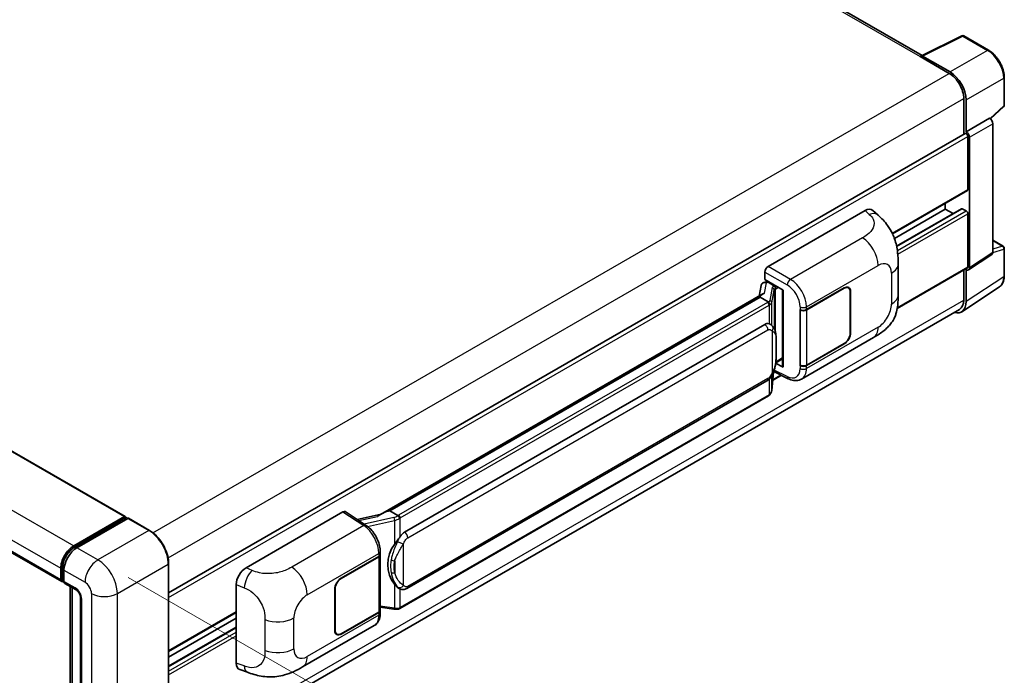
# Model space of a CAD drawing. Units: millimetres. Extents: x 58 to 10881, y 32 to 1297.
# Drawn here: x 903 to 1094, y 282 to 409 of the extents above; entities that cross this region are included whole.
import ezdxf

# ---------------------------------------------------------------- set-up
doc = ezdxf.new("R2010")
doc.units = ezdxf.units.MM
doc.header["$LTSCALE"] = 4
doc.layers.get('Defpoints').update_dxf_attribs({"lineweight": 25})
for name, color, linetype, lineweight in [('Dimension (ISO)', 7, 'Continuous', 18), ('Dimension (ISO) @ 1', 7, 'Continuous', 18), ('Visible (ISO)', 7, 'Continuous', 35), ('Visible Narrow (ISO)', 7, 'Continuous', 25)]:
    doc.layers.add(name, color=color, linetype=linetype, lineweight=lineweight)
doc.styles.add('Note Text (TK)', font='txt')
doc.dimstyles.new('Default - Method 1b (TK)', dxfattribs={"dimscale": 4, "dimtxt": 2.5, "dimasz": 2.5, "dimexe": 1, "dimexo": 1.5, "dimgap": 1, "dimtad": 1, "dimtoh": 1, "dimrnd": 1e-08, "dimdsep": 46, "dimtxsty": 'Note Text (TK)', "dimcen": 0.09, "dimdle": 5, "dimclrd": 100, "dimclre": 100, "dimclrt": 7, "dimadec": 1, "dimazin": 1, "dimtfac": 1, "dimtmove": 0, "dimatfit": 3, "dimfxl": 1, "dimtolj": 1, "dimlwd": -1, "dimlwe": -1, "dimarcsym": 0})

# ---------------------------------------------------------------- blocks, each defined once
blk = doc.blocks.new('*D291')
at = {"layer": 'Defpoints', "color": 0}
for p in [(688.41, 391.5), (922.01, 258.68), (922.01, 219.49)]:
    blk.add_point(p, dxfattribs=at)
at = {"layer": 'Dimension (ISO)', "color": 100}
for p, q in [((688.41, 384.59), (688.41, 347.7)), ((695.36, 348.35), (915.06, 223.44)), ((922.01, 251.78), (922.01, 214.89))]:
    blk.add_line(p, q, dxfattribs=at)
for points in [[(696.02, 349.51), (694.7, 347.19), (688.41, 352.31)], [(915.71, 224.6), (914.4, 222.28), (922.01, 219.49)]]:
    blk.add_solid(points, dxfattribs=at)
at = {"layer": 'Dimension (ISO)', "color": 7, "insert": (801.02, 298.63), "char_height": 8, "attachment_point": 4, "rotation": 330.3791, "style": 'Note Text (TK)'}
blk.add_mtext('\\A1;{\\Q-29.621;\\W0.820;\\H0.816x; \\fＭＳ Ｐゴシック|b0|i0;\\H10.0000;370}', dxfattribs=at)
blk = doc.blocks.new('*D289')
at = {"layer": 'Defpoints', "color": 0}
for p in [(918.24, 304.4), (916.46, 256.33), (970.2, 225.3)]:
    blk.add_point(p, dxfattribs=at)
at = {"layer": 'Dimension (ISO)', "color": 100}
for p, q in [((924.12, 301.01), (975.9, 271.11)), ((971.68, 265.38), (970.5, 233.29)), ((922.34, 252.93), (974.12, 223.04))]:
    blk.add_line(p, q, dxfattribs=at)
for points in [[(970.35, 265.43), (973.02, 265.33), (971.98, 273.38)], [(969.16, 233.34), (971.83, 233.25), (970.2, 225.3)]]:
    blk.add_solid(points, dxfattribs=at)
at = {"layer": 'Dimension (ISO)', "color": 7, "insert": (961.74, 240.11), "char_height": 8, "attachment_point": 4, "rotation": 87.8823, "style": 'Note Text (TK)'}
blk.add_mtext('\\A1;{\\Q27.882;\\W0.834;\\H0.816x; \\fＭＳ Ｐゴシック|b0|i0;\\H10.0000;66}', dxfattribs=at)

msp = doc.modelspace()

# ---------------------------------------------------------------- linework, layer by layer
at = {"layer": 'Visible (ISO)'}
for p, q in [((1078.4743, 402.4959), (865.3226, 525.5591)), ((707.9373, 437.3065), (923.5263, 312.8361)), ((695.6058, 424.6571), (911.1948, 300.1867)), ((1078.3021, 402.4099), (1086.124, 406.3164)), ((1091.3619, 403.5225), (1086.5448, 406.3037)), ((1078.0451, 402.2928), (1083.7019, 399.0268)), ((1078.2022, 402.2023), (1078.2022, 402.2021)), ((1083.861, 399.2979), (1078.5163, 402.3836)), ((1094.4108, 392.8604), (1094.4108, 398.2416)), ((1086.5304, 394.1279), (1086.5304, 387.2019)), ((1087.0018, 387.6866), (1087.0018, 393.8579)), ((1091.7275, 390.1824), (1094.2683, 392.5343)), ((1087.0018, 387.6866), (1091.5512, 390.3132)), ((1091.5516, 390.313), (1091.5512, 390.3132)), ((1092.1797, 364.2022), (1092.1797, 389.225)), ((931.9748, 297.9691), (1086.7795, 387.3457)), ((1087.0021, 387.6864), (1087.0018, 387.6866)), ((1087.316, 376.4371), (1087.316, 386.7794)), ((1087.6303, 361.1954), (1087.6303, 386.5984)), ((1072.678, 367.8355), (1087.224, 376.2336)), ((1082.9163, 372.6268), (1082.9163, 373.7466)), ((1048.5033, 361.4678), (1067.3374, 372.3416)), ((1068.8534, 372.3688), (1069.8861, 371.4332)), ((1073.0572, 366.9346), (1082.9163, 372.6268)), ((1073.4845, 365.4208), (1086.1142, 372.7126)), ((1084.4409, 371.7465), (1082.9163, 372.6268)), ((1087.0018, 372.2639), (1086.2475, 372.6994)), ((1087.316, 361.3773), (1087.316, 371.7196)), ((1092.1797, 366.5804), (1094.1886, 365.4205)), ((1087.4616, 360.798), (1092.011, 363.8048)), ((1094.4108, 359.6545), (1094.4108, 365.0356)), ((1073.7798, 355.9769), (1073.7798, 361.9824)), ((1047.8752, 358.9278), (1047.8752, 360.3798)), ((1073.5942, 353.3047), (1087.224, 361.1738)), ((1086.5304, 360.7733), (1086.5304, 354.936)), ((1087.0018, 354.6616), (1087.0018, 360.8329)), ((1087.0018, 360.8329), (1087.0021, 360.8327)), ((1047.6698, 358.3476), (1048.1444, 358.4572)), ((1047.8752, 358.9278), (1051.4529, 356.8622)), ((1048.0883, 358.4442), (1048.4005, 358.6245)), ((1048.51, 358.3871), (1049.7671, 357.6613)), ((1047.4479, 356.1168), (973.1741, 313.2348)), ((1047.138, 357.7886), (1046.77, 355.7254)), ((1051.3227, 356.9374), (1051.3227, 342.0722)), ((1051.4529, 356.8622), (1051.4529, 341.8997)), ((1055.9628, 353.0734), (1063.2744, 357.2948)), ((1055.9991, 353.0218), (1063.2744, 357.2222)), ((1064.1188, 357.3059), (1063.8413, 357.4661)), ((1064.4686, 356.5327), (1064.4686, 348.5492)), ((1064.5315, 356.569), (1064.5315, 348.5855)), ((1086.1582, 352.675), (1093.4522, 357.4957)), ((1046.9387, 355.484), (974.9583, 313.9261)), ((1046.9387, 355.484), (1046.9297, 355.5251)), ((1048.4991, 354.5831), (1046.9387, 355.484)), ((1085.7019, 353.1049), (931.9729, 264.3494)), ((1054.7053, 353.0732), (1054.728, 353.061)), ((1054.7053, 342.1866), (1054.7053, 353.0732)), ((1054.742, 353.0218), (1054.7717, 353.0389)), ((1054.742, 342.2803), (1054.742, 353.0218)), ((1048.8856, 350.2467), (1048.8689, 350.2563)), ((977.8339, 309.7983), (1047.8343, 350.213)), ((1055.0166, 339.5786), (1068.9601, 347.6288)), ((1063.2744, 346.4082), (1055.9628, 342.1868)), ((1063.2744, 346.4807), (1055.9991, 342.2803)), ((1051.4529, 341.8997), (1049.963, 342.6438)), ((1049.9765, 342.7502), (1049.9949, 342.7672)), ((1049.9861, 342.7591), (1051.3227, 343.5307)), ((1049.1967, 337.3433), (1049.5234, 340.9059)), ((1049.5877, 341.0638), (1052.4259, 339.6463)), ((1054.808, 342.2458), (1054.7053, 342.1866)), ((1054.728, 342.1743), (1054.7053, 342.1866)), ((978.2783, 298.8313), (1048.2788, 339.2461)), ((1049.3783, 339.3236), (1051.0915, 340.3127)), ((1048.5891, 336.3277), (976.8951, 294.9352)), ((974.8603, 313.9158), (974.9583, 313.9261)), ((974.9583, 313.9261), (976.5187, 313.0252)), ((913.5249, 307.1256), (923.393, 312.8229)), ((913.5709, 306.8282), (923.6275, 312.6344)), ((924.0529, 312.4782), (914.1534, 306.7627)), ((923.5815, 312.7141), (923.5815, 312.6078)), ((923.7387, 312.6233), (924.0215, 312.46)), ((928.2495, 310.1304), (924.164, 312.4892)), ((947.0171, 302.8747), (965.8512, 313.7485)), ((966.3106, 313.7832), (970.368, 311.1016)), ((973.2802, 313.2961), (968.6342, 312.2475)), ((965.5365, 300.8658), (972.8482, 305.0872)), ((965.5365, 300.7932), (972.8119, 304.9936)), ((973.0722, 305.3049), (973.0722, 294.6151)), ((973.1085, 305.4501), (973.1085, 306.0089)), ((911.0107, 300.5936), (911.0107, 302.771)), ((911.2913, 300.7025), (911.2913, 302.8798)), ((911.6393, 302.4081), (911.6393, 300.2307)), ((931.9748, 264.4863), (931.9748, 303.6782)), ((911.4853, 300.3269), (911.6393, 300.238)), ((911.8234, 299.8238), (914.0233, 298.5537)), ((912.8627, 264.3243), (912.8627, 299.2238)), ((913.2106, 299.0229), (913.2106, 264.1235)), ((945.109, 284.3412), (945.109, 299.6089)), ((964.2794, 290.7049), (964.2794, 298.6885)), ((964.3423, 290.7412), (964.3423, 298.7248)), ((976.7826, 298.8417), (976.7659, 298.8514)), ((914.8359, 297.1462), (914.8359, 262.309)), ((973.0722, 295.2268), (975.7593, 294.8373)), ((931.9748, 286.6005), (945.109, 294.1835)), ((931.9748, 285.4807), (945.109, 293.0637)), ((972.8119, 294.2522), (965.5365, 290.0518)), ((972.8482, 294.2005), (965.5365, 289.9792)), ((973.1085, 294.0046), (973.1085, 294.5634)), ((931.9748, 283.7201), (945.109, 291.3032)), ((958.0099, 283.5717), (971.9534, 291.622)), ((964.6921, 289.9681), (964.4145, 290.1284)), ((945.8037, 283.0706), (947.2794, 282.5457))]:
    msp.add_line(p, q, dxfattribs=at)
for centre, start, end in [((1086.3225, 405.9188), 60, 116.538708), ((1093.9664, 392.8604), 312.789481, 0), ((1093.9664, 365.0356), 0, 60)]:
    msp.add_arc(centre, 0.4444, start, end, dxfattribs=at)
for centre, major_axis, ratio, start_param, end_param in [((1078.0451, 401.2042), (0.6667, 1.1547), 0.57735027, 0.53865731, 0.78539816), ((1078.5167, 402.0203), (-0.2225, 0.3854), 0.5766475, 5.49839613, 7.06797448), ((1083.7019, 395.7608), (2, -3.4641), 0.57735027, 0.78539816, 2.35619449), ((1083.8571, 395.669), (2.2222, -3.849), 0.5780539, 0.78600715, 2.3555855), ((1091.5508, 389.5872), (-0.4444, 0.7698), 0.5780539, 3.9275998, 5.49717816), ((1087.0018, 386.9608), (-0.2222, 0.3849), 0.57735027, 3.92699082, 6.28318531), ((1087.0014, 386.9606), (0.4444, -0.7698), 0.5780539, 0.78600715, 2.3555855), ((1087.0018, 376.6185), (0.2222, -0.3849), 0.57735027, 0, 0.78539816), ((1067.3246, 370.1556), (1.3865, 2.3188), 0.57333637, 6.16912861, 7.08294563), ((1086.2475, 372.4816), (-0.1333, 0.2309), 0.57735027, 5.49778715, 6.28318531), ((1087.0018, 371.901), (-0.2222, 0.3849), 0.57735027, 3.92699082, 5.49778715), ((1091.5508, 364.5662), (0.445, -0.7707), 0.5766475, 0.03486412, 0.78478917), ((1048.5041, 360.742), (-0.4444, -0.7698), 0.5780539, 3.9275998, 5.49717816), ((1087.0014, 361.5594), (0.445, -0.7707), 0.5766475, 5.49839613, 7.06797448), ((1087.0018, 361.5587), (0.2222, -0.3849), 0.57735027, 0, 0.78539817), ((1047.9911, 357.5095), (-0.6733, 0.6402), 0.8492429, 5.1814121, 6.75220843), ((1048.4178, 357.608), (-0.3279, 0.8322), 0.65380937, 5.5951678, 6.18580465), ((1051.2998, 356.2879), (-4.3717, -0.7541), 0.21633748, 5.59704541, 6.29236196), ((1048.0856, 358.0394), (-0.8769, -0.6329), 0.60953579, 5.67908615, 5.72119938), ((1049.721, 357.2718), (0.1639, -0.4161), 0.65380937, 0.88277882, 2.45357514), ((1063.2744, 355.8432), (0.8889, 1.5396), 0.57735027, 5.49778714, 7.06858347), ((1063.2744, 355.8432), (0.8444, 1.4626), 0.57735027, 5.49778714, 7.06858347), ((1083.8571, 356.4816), (2.2249, -3.8537), 0.5766475, 5.75645047, 7.06797448), ((1083.7019, 356.569), (2, -3.4641), 0.57735027, 0, 0.78539817), ((1055.3342, 353.4363), (0.8889, 0), 0.57735027, 3.9618974, 5.49778714), ((1055.3705, 353.3847), (-0.8889, 0), 0.57735027, 0.78539816, 2.35619449), ((1047.8343, 344.7516), (0.6801, 5.6218), 0.40142867, 6.20843387, 6.57591032), ((1063.2744, 347.8597), (0.8889, 1.5396), 0.57735027, 3.92699082, 5.49778714), ((1063.2744, 347.8597), (-0.8444, -1.4626), 0.57735027, 0.78539816, 2.35619449), ((1049.721, 343.1192), (0.2648, -0.3596), 0.48800029, 0.05438476, 0.7310134), ((1051.7671, 342.0812), (0.4444, 0.013), 0.55686057, 3.12531633, 3.9107145), ((1055.3342, 342.5497), (-0.8889, 0), 0.57735027, 0.82030475, 2.35619449), ((1055.3705, 342.6432), (0.8889, 0), 0.57735027, 3.92699082, 5.49778714), ((971.1, 309.9846), (4.2774, 3.8003), 0.24152145, 0.32505614, 1.02037269), ((923.393, 312.6052), (0.1333, 0.2309), 0.57735027, 5.49778714, 7.06858347), ((923.7387, 312.4419), (-0.1111, 0.1925), 0.57735027, 5.49778714, 6.28318531), ((924.0529, 312.2967), (0.1111, 0.1925), 0.57735027, 0, 0.78539816), ((965.8504, 313.0219), (0.445, 0.7707), 0.5766475, 6.24832118, 7.06797448), ((977.8339, 304.3368), (0.6801, 5.6218), 0.40142867, 0.29272501, 0.66020146), ((913.5249, 304.2225), (1.7778, 3.0792), 0.57735027, 0.78539816, 2.35619449), ((914.1534, 303.8596), (-1.7778, -3.0792), 0.57735027, 3.92699082, 5.49778714), ((978.9786, 303.6759), (0.4069, 5.4545), 0.80430597, 0.8807959, 2.44577737), ((972.1833, 305.3565), (0.8889, 0), 0.57735027, 5.49778714, 6.15636264), ((972.2196, 305.4501), (0.8889, 0), 0.57735027, 5.49778714, 6.28318531), ((947.0299, 300.7034), (-1.3783, -2.3028), 0.58101844, 3.94848943, 5.51262657), ((911.6393, 300.9565), (-0.4444, -0.7698), 0.57735027, 5.49778714, 7.06858347), ((965.5365, 299.4142), (-0.8889, -1.5396), 0.57735027, 3.92699082, 5.49778714), ((965.5365, 299.4142), (0.8444, 1.4626), 0.57735027, 0.78539816, 2.35619449), ((912.2678, 300.5936), (-0.4444, -0.7698), 0.57735027, 5.49778714, 6.28318531), ((972.1833, 294.6151), (0.8889, 0), 0.57735027, 5.49778714, 6.28318531), ((972.2196, 294.5634), (0.8889, 0), 0.57735027, 5.49778714, 6.56987888), ((965.5365, 291.4307), (-0.8889, -1.5396), 0.57735027, 5.49778714, 7.06858347), ((965.5365, 291.4307), (-0.8444, -1.4626), 0.57735027, 5.49778714, 7.06858347), ((947.0299, 285.4648), (-1.3865, -2.3188), 0.57333637, 5.51880849, 6.397242)]:
    msp.add_ellipse(centre, major_axis=major_axis, ratio=ratio, start_param=start_param, end_param=end_param, dxfattribs=at)
for points, knots in [([(1094.4108, 398.2416), (1094.4108, 398.4327), (1094.3978, 398.6289), (1094.3471, 399.028), (1094.3094, 399.2308), (1094.2107, 399.639), (1094.1496, 399.8444), (1094.0057, 400.2536), (1093.9229, 400.4574), (1093.7375, 400.8591), (1093.6349, 401.057), (1093.4122, 401.4428), (1093.2921, 401.6306), (1093.0369, 401.9921), (1092.9018, 402.1657), (1092.6193, 402.4949), (1092.472, 402.6505), (1092.1679, 402.9401), (1092.0111, 403.0741), (1091.6909, 403.3176), (1091.5274, 403.4269), (1091.3619, 403.5225)], [-0.78478918, -0.78478918, -0.78478918, -0.78478918, -0.62783134, -0.62783134, -0.47087351, -0.47087351, -0.31391567, -0.31391567, -0.15695784, -0.15695784, 0, 0, 0.15695784, 0.15695784, 0.31391567, 0.31391567, 0.47087351, 0.47087351, 0.62783134, 0.62783134, 0.78478918, 0.78478918, 0.78478918, 0.78478918]), ([(1069.8861, 371.4332), (1070.1744, 371.172), (1070.5317, 370.8526), (1071.1617, 370.176), (1071.4514, 369.8197), (1072.0871, 368.9328), (1072.4318, 368.3655), (1072.8627, 367.4404), (1072.9894, 367.1307), (1073.2413, 366.4112), (1073.3575, 365.9943), (1073.5534, 365.1184), (1073.6272, 364.655), (1073.7663, 363.439), (1073.7798, 362.6515), (1073.7798, 361.9824)], [0, 0, 0, 0, 0.18362486, 0.18362486, 0.36333296, 0.36333296, 0.60386192, 0.60386192, 0.71569796, 0.71569796, 0.86115341, 0.86115341, 1.02941414, 1.02941414, 1.30785701, 1.30785701, 1.30785701, 1.30785701]), ([(1093.4522, 357.4957), (1093.5807, 357.5806), (1093.6982, 357.6824), (1093.9063, 357.9133), (1093.997, 358.0422), (1094.1506, 358.3207), (1094.2137, 358.4702), (1094.3136, 358.7851), (1094.3504, 358.9506), (1094.399, 359.2939), (1094.4108, 359.4719), (1094.4108, 359.6545)], [0.034864128, 0.034864128, 0.034864128, 0.034864128, 0.184849138, 0.184849138, 0.334834147, 0.334834147, 0.484819157, 0.484819157, 0.634804166, 0.634804166, 0.784789176, 0.784789176, 0.784789176, 0.784789176]), ([(1073.7798, 355.9769), (1073.7798, 355.3303), (1073.7685, 354.6102), (1073.6338, 353.4973), (1073.562, 353.0755), (1073.3956, 352.4111), (1073.325, 352.1721), (1073.1501, 351.6881), (1073.0432, 351.44), (1072.7601, 350.9001), (1072.5694, 350.6086), (1072.1801, 350.1092), (1071.9807, 349.8897), (1071.4622, 349.3737), (1071.1377, 349.0978), (1070.2186, 348.3825), (1069.5649, 347.978), (1068.9601, 347.6288)], [0, 0, 0, 0, 0.26907114, 0.26907114, 0.43224894, 0.43224894, 0.52213259, 0.52213259, 0.61371232, 0.61371232, 0.72841245, 0.72841245, 0.83295305, 0.83295305, 0.995563, 0.995563, 1.28301074, 1.28301074, 1.28301074, 1.28301074]), ([(1048.8038, 354.0283), (1048.8039, 354.0292), (1048.804, 354.03), (1048.8089, 354.0799), (1048.8056, 354.1323), (1048.7826, 354.2404), (1048.7625, 354.2952), (1048.7077, 354.3976), (1048.6736, 354.4444), (1048.5961, 354.5235), (1048.5534, 354.5554), (1048.509, 354.5777)], [-0.0778087689, -0.0778087689, -0.0778087689, -0.0778087689, -0.0774791395, -0.0774791395, -0.0585788033, -0.0585788033, -0.0389062325, -0.0389062325, -0.0193765361, -0.0193765361, 0, 0, 0, 0]), ([(1049.3278, 349.8919), (1049.3044, 349.9168), (1049.2799, 349.9416), (1049.2288, 349.9909), (1049.2022, 350.0154), (1049.1464, 350.0639), (1049.1173, 350.0879), (1049.0562, 350.135), (1049.0243, 350.1582), (1048.9574, 350.2034), (1048.9224, 350.2254), (1048.8856, 350.2467)], [-0.1703054541, -0.1703054541, -0.1703054541, -0.1703054541, -0.1584465752, -0.1584465752, -0.1465876964, -0.1465876964, -0.1347288175, -0.1347288175, -0.1228699387, -0.1228699387, -0.1110110598, -0.1110110598, -0.1110110598, -0.1110110598]), ([(1050.0863, 347.0602), (1050.0835, 347.2482), (1050.0788, 347.4333), (1050.0605, 347.8012), (1050.047, 347.9838), (1050.0029, 348.351), (1049.9726, 348.5353), (1049.8801, 348.9123), (1049.8182, 349.1052), (1049.6325, 349.4985), (1049.5075, 349.7013), (1049.3278, 349.8919)], [-0.42564821, -0.42564821, -0.42564821, -0.42564821, -0.340518568, -0.340518568, -0.255388926, -0.255388926, -0.170259284, -0.170259284, -0.085129642, -0.085129642, 0, 0, 0, 0]), ([(1050.0863, 344.7317), (1050.0883, 344.9019), (1050.0899, 345.0696), (1050.0923, 345.3995), (1050.0931, 345.5616), (1050.0939, 345.8794), (1050.0939, 346.0351), (1050.0931, 346.3401), (1050.0923, 346.4892), (1050.0899, 346.7803), (1050.0883, 346.9222), (1050.0863, 347.0602)], [-0.318622721, -0.318622721, -0.318622721, -0.318622721, -0.254898176, -0.254898176, -0.191173632, -0.191173632, -0.127449088, -0.127449088, -0.063724544, -0.063724544, 0, 0, 0, 0]), ([(1049.4913, 340.8331), (1049.6221, 341.123), (1049.7121, 341.4066), (1049.8536, 341.9617), (1049.9038, 342.232), (1049.9813, 342.7609), (1050.0085, 343.0203), (1050.0486, 343.5289), (1050.0615, 343.778), (1050.079, 344.2644), (1050.0836, 344.5016), (1050.0863, 344.7317)], [-0.425024641, -0.425024641, -0.425024641, -0.425024641, -0.340019712, -0.340019712, -0.255014784, -0.255014784, -0.170009856, -0.170009856, -0.085004928, -0.085004928, 0, 0, 0, 0]), ([(1048.2788, 339.2461), (1048.432, 339.3346), (1048.5597, 339.4419), (1048.7737, 339.6545), (1048.8625, 339.7626), (1049.0228, 339.9787), (1049.0931, 340.0858), (1049.2215, 340.2978), (1049.28, 340.4034), (1049.389, 340.6139), (1049.4394, 340.7186), (1049.4881, 340.826), (1049.4897, 340.8296), (1049.4913, 340.8331)], [-0.170496085, -0.170496085, -0.170496085, -0.170496085, -0.1375677, -0.1375677, -0.103468483, -0.103468483, -0.069369266, -0.069369266, -0.035270049, -0.035270049, -0.001170832, -0.001170832, 0, 0, 0, 0]), ([(1055.0166, 339.5786), (1054.8601, 339.4882), (1054.6923, 339.4179), (1054.3464, 339.3196), (1054.1684, 339.2915), (1053.8117, 339.2737), (1053.633, 339.2838), (1053.2795, 339.3368), (1053.1046, 339.3796), (1052.7607, 339.4929), (1052.5916, 339.5635), (1052.4259, 339.6463)], [0.785398163, 0.785398163, 0.785398163, 0.785398163, 0.935496479, 0.935496479, 1.085594795, 1.085594795, 1.23569311, 1.23569311, 1.385791426, 1.385791426, 1.535889742, 1.535889742, 1.535889742, 1.535889742]), ([(1048.7633, 336.4463), (1048.8107, 336.4964), (1048.8552, 336.5488), (1048.9374, 336.6578), (1048.9751, 336.7144), (1049.0429, 336.8314), (1049.073, 336.8919), (1049.1245, 337.0161), (1049.146, 337.0799), (1049.179, 337.2101), (1049.1906, 337.2764), (1049.1967, 337.3433)], [-1.489339836, -1.489339836, -1.489339836, -1.489339836, -1.362514136, -1.362514136, -1.235688435, -1.235688435, -1.108862734, -1.108862734, -0.982037034, -0.982037034, -0.855211333, -0.855211333, -0.855211333, -0.855211333]), ([(1048.5891, 336.3277), (1048.6, 336.334), (1048.6109, 336.3405), (1048.6324, 336.3536), (1048.6431, 336.3602), (1048.6643, 336.3738), (1048.6748, 336.3807), (1048.6956, 336.3947), (1048.7059, 336.4018), (1048.7263, 336.4163), (1048.7364, 336.4237), (1048.7464, 336.4312)], [1.570796327, 1.570796327, 1.570796327, 1.570796327, 1.596526194, 1.596526194, 1.622256061, 1.622256061, 1.647985928, 1.647985928, 1.673715795, 1.673715795, 1.699445662, 1.699445662, 1.699445662, 1.699445662]), ([(1048.8038, 336.6097), (1048.8039, 336.609), (1048.804, 336.6083), (1048.8089, 336.5661), (1048.8056, 336.5288), (1048.7843, 336.4699), (1048.7681, 336.4475), (1048.7464, 336.4312)], [-0.0003297628, -0.0003297628, -0.0003297628, -0.0003297628, 0, 0, 0.0189079865, 0.0189079865, 0.0357441925, 0.0357441925, 0.0357441925, 0.0357441925]), ([(976.8511, 312.4864), (976.8509, 312.4871), (976.8508, 312.4878), (976.8442, 312.531), (976.8311, 312.5778), (976.7925, 312.6769), (976.7669, 312.7285), (976.7067, 312.8279), (976.6728, 312.8746), (976.6011, 312.9572), (976.564, 312.9923), (976.5277, 313.0193)], [-0.0003297628, -0.0003297628, -0.0003297628, -0.0003297628, 0, 0, 0.0189079865, 0.0189079865, 0.0385885202, 0.0385885202, 0.0581261217, 0.0581261217, 0.0775105008, 0.0775105008, 0.0775105008, 0.0775105008]), ([(931.9748, 303.6782), (931.9748, 304.1353), (931.9123, 304.6239), (931.671, 305.6205), (931.4923, 306.1284), (931.0359, 307.1171), (930.7583, 307.5979), (930.1302, 308.4875), (929.7797, 308.8962), (929.0373, 309.6034), (928.6455, 309.9018), (928.2495, 310.1304)], [1.57079633, 1.57079633, 1.57079633, 1.57079633, 1.88495559, 1.88495559, 2.19911486, 2.19911486, 2.51327412, 2.51327412, 2.82743339, 2.82743339, 3.14159265, 3.14159265, 3.14159265, 3.14159265]), ([(973.1085, 306.0089), (973.1085, 306.3822), (973.0609, 306.7673), (972.8846, 307.5415), (972.7556, 307.9306), (972.4283, 308.6883), (972.23, 309.0568), (971.7778, 309.7475), (971.524, 310.0696), (970.9749, 310.6436), (970.6796, 310.8956), (970.368, 311.1016)], [0, 0, 0, 0, 0.30717795, 0.30717795, 0.6143559, 0.6143559, 0.92153385, 0.92153385, 1.22871179, 1.22871179, 1.53588974, 1.53588974, 1.53588974, 1.53588974]), ([(975.854, 307.4004), (976.0121, 307.6038), (976.181, 307.8279), (976.5686, 308.3512), (976.7892, 308.654), (976.9871, 308.9448)], [0.251927497, 0.251927497, 0.251927497, 0.251927497, 0.346143771, 0.346143771, 0.465492697, 0.465492697, 0.465492697, 0.465492697]), ([(911.2913, 302.8798), (911.2913, 303.1622), (911.3299, 303.4621), (911.4776, 304.0722), (911.5867, 304.3822), (911.8651, 304.9854), (912.0343, 305.2784), (912.4175, 305.8211), (912.6314, 306.0707), (913.0859, 306.5036), (913.3264, 306.687), (913.5709, 306.8282)], [3.14159265, 3.14159265, 3.14159265, 3.14159265, 3.45575192, 3.45575192, 3.76991118, 3.76991118, 4.08407045, 4.08407045, 4.39822972, 4.39822972, 4.71238898, 4.71238898, 4.71238898, 4.71238898]), ([(911.4853, 300.3269), (911.4574, 300.3431), (911.4317, 300.363), (911.3873, 300.408), (911.3685, 300.4329), (911.3378, 300.4847), (911.3259, 300.5116), (911.3076, 300.5659), (911.3013, 300.5933), (911.2932, 300.648), (911.2913, 300.6753), (911.2913, 300.7025)], [2.35619449, 2.35619449, 2.35619449, 2.35619449, 2.513274123, 2.513274123, 2.670353756, 2.670353756, 2.827433388, 2.827433388, 2.984513021, 2.984513021, 3.141592654, 3.141592654, 3.141592654, 3.141592654]), ([(976.7661, 298.8514), (976.6311, 298.9294), (976.4907, 299.0381), (976.181, 299.3227), (976.0121, 299.5086), (975.854, 299.6992)], [1.13986773, 1.13986773, 1.13986773, 1.13986773, 1.216302642, 1.216302642, 1.310518917, 1.310518917, 1.310518917, 1.310518917]), ([(976.7826, 298.8417), (976.8514, 298.802), (976.9264, 298.765), (977.091, 298.7011), (977.1807, 298.6742), (977.3761, 298.6375), (977.4825, 298.6279), (977.7072, 298.6357), (977.8249, 298.6534), (978.0593, 298.7212), (978.175, 298.7717), (978.2783, 298.8313)], [-0.11101106, -0.11101106, -0.11101106, -0.11101106, -0.088808848, -0.088808848, -0.066606636, -0.066606636, -0.044404424, -0.044404424, -0.022202212, -0.022202212, 0, 0, 0, 0]), ([(914.0233, 298.5537), (914.0639, 298.5302), (914.1117, 298.4976), (914.217, 298.4113), (914.2751, 298.3562), (914.3935, 298.225), (914.4538, 298.1478), (914.567, 297.979), (914.6196, 297.887), (914.7088, 297.7011), (914.7454, 297.6071), (914.799, 297.4324), (914.8166, 297.3512), (914.833, 297.2297), (914.8359, 297.1844), (914.8359, 297.1462)], [3.14159265, 3.14159265, 3.14159265, 3.14159265, 3.34831632, 3.34831632, 3.57177779, 3.57177779, 3.8108324, 3.8108324, 4.05880671, 4.05880671, 4.30647121, 4.30647121, 4.54413512, 4.54413512, 4.71238898, 4.71238898, 4.71238898, 4.71238898]), ([(975.7593, 294.8373), (975.8241, 294.8279), (975.8888, 294.8202), (976.0172, 294.8084), (976.081, 294.8043), (976.2069, 294.7998), (976.269, 294.7995), (976.3912, 294.8026), (976.4513, 294.8061), (976.5689, 294.8173), (976.6265, 294.825), (976.6828, 294.835)], [0.855211333, 0.855211333, 0.855211333, 0.855211333, 0.984372553, 0.984372553, 1.113533773, 1.113533773, 1.242694993, 1.242694993, 1.371856212, 1.371856212, 1.501017432, 1.501017432, 1.501017432, 1.501017432]), ([(976.8511, 295.0678), (976.8509, 295.0669), (976.8508, 295.0661), (976.8442, 295.0172), (976.8311, 294.9743), (976.7925, 294.9017), (976.7669, 294.8734), (976.7198, 294.8452), (976.7017, 294.8384), (976.6828, 294.835)], [-0.0778087689, -0.0778087689, -0.0778087689, -0.0778087689, -0.0774791395, -0.0774791395, -0.0585788033, -0.0585788033, -0.0389062325, -0.0389062325, -0.0279382932, -0.0279382932, -0.0279382932, -0.0279382932]), ([(976.7188, 294.846), (976.731, 294.8514), (976.7431, 294.8569), (976.7671, 294.8681), (976.779, 294.8738), (976.8027, 294.8854), (976.8144, 294.8913), (976.8378, 294.9035), (976.8493, 294.9096), (976.8723, 294.9222), (976.8837, 294.9286), (976.8951, 294.9352)], [1.437762728, 1.437762728, 1.437762728, 1.437762728, 1.464369448, 1.464369448, 1.490976168, 1.490976168, 1.517582887, 1.517582887, 1.544189607, 1.544189607, 1.570796327, 1.570796327, 1.570796327, 1.570796327]), ([(971.9534, 291.622), (972.1156, 291.7156), (972.2639, 291.8323), (972.5226, 292.0981), (972.633, 292.247), (972.8162, 292.5637), (972.8892, 292.7315), (973.0025, 293.0788), (973.043, 293.2584), (973.096, 293.6258), (973.1085, 293.8137), (973.1085, 294.0046)], [-0.785398163, -0.785398163, -0.785398163, -0.785398163, -0.628318531, -0.628318531, -0.471238898, -0.471238898, -0.314159265, -0.314159265, -0.157079633, -0.157079633, 0, 0, 0, 0]), ([(958.0099, 283.5717), (957.4913, 283.2723), (956.8799, 282.9356), (955.7153, 282.4142), (955.1425, 282.195), (954.043, 281.8811), (953.519, 281.7714), (952.4801, 281.6494), (951.9581, 281.6336), (950.9425, 281.6734), (950.4399, 281.7286), (949.0241, 281.9627), (948.0961, 282.2553), (947.2794, 282.5457)], [0, 0, 0, 0, 0.24648635, 0.24648635, 0.47055558, 0.47055558, 0.64899431, 0.64899431, 0.82358511, 0.82358511, 1.00416753, 1.00416753, 1.34397561, 1.34397561, 1.34397561, 1.34397561])]:
    msp.add_open_spline(points, degree=3, knots=knots, dxfattribs=at)
for points in [[(1048.509, 354.5777), (1048.5054, 354.5795), (1048.5021, 354.5813), (1048.4991, 354.5831)], [(1048.6811, 350.3373), (1048.7523, 350.3149), (1048.8146, 350.2876), (1048.869, 350.2561)], [(976.5187, 313.0252), (976.5217, 313.0235), (976.5248, 313.0215), (976.5277, 313.0193)]]:
    msp.add_open_spline(points, degree=3, dxfattribs=at)
at = {"layer": 'Visible Narrow (ISO)'}
for p, q in [((864.656, 525.4931), (1078.0451, 402.2928)), ((707.804, 437.2933), (923.393, 312.8229)), ((697.9359, 431.596), (913.5249, 307.1256)), ((695.4217, 427.2413), (911.0107, 302.771)), ((695.4217, 425.064), (911.0107, 300.5936)), ((1078.5163, 402.3836), (1086.3335, 406.2878)), ((1086.3335, 406.2878), (1091.1506, 403.5066)), ((1091.1506, 403.5066), (1083.861, 399.2979)), ((928.9277, 309.6679), (1083.7019, 399.0268)), ((1087.0018, 393.8579), (1094.2914, 398.0666)), ((1094.2914, 398.0666), (1094.2914, 392.6854)), ((931.8566, 304.8269), (1086.5304, 394.1279)), ((1094.2914, 392.6854), (1091.6541, 390.2441)), ((1091.5516, 390.313), (1087.0021, 387.6864)), ((1087.6303, 386.5984), (1092.1797, 389.225)), ((931.9748, 297.0931), (1087.316, 386.7794)), ((1072.6208, 367.9528), (1087.316, 376.4371)), ((1067.3374, 372.3416), (1068.1615, 371.595)), ((1073.5011, 365.3402), (1086.2475, 372.6994)), ((1073.6354, 364.5468), (1087.0018, 372.2639)), ((1073.7129, 363.8658), (1087.316, 371.7196)), ((1066.8475, 367.0454), (1052.845, 358.9611)), ((1092.1797, 366.5088), (1094.0444, 365.4322)), ((1092.1797, 364.2022), (1087.6303, 361.1954)), ((1094.0444, 365.4322), (1092.1797, 364.8493)), ((1092.1797, 364.2005), (1094.2914, 364.8606)), ((1094.2914, 364.8606), (1094.2914, 359.4795)), ((1047.8752, 360.3798), (1052.2169, 357.8731)), ((1052.845, 358.9611), (1048.5033, 361.4678)), ((1055.9628, 353.6322), (1069.8806, 361.6677)), ((1072.4781, 360.168), (1072.4781, 354.1624)), ((1073.6222, 353.4711), (1087.316, 361.3773)), ((1047.814, 356.3036), (1048.1717, 358.3089)), ((1048.1717, 358.3089), (1048.51, 358.3871)), ((1048.51, 358.3871), (1048.6609, 358.4742)), ((1094.2914, 359.4795), (1087.0018, 354.6616)), ((1049.2947, 357.3653), (1048.8444, 354.8409)), ((1049.1975, 354.4233), (1049.6478, 356.9477)), ((1049.6478, 356.9477), (1049.6478, 349.453)), ((1049.7671, 357.6613), (1049.682, 357.6416)), ((1049.9179, 357.7484), (1049.7671, 357.6613)), ((1049.9059, 357.0605), (1050.0352, 357.0903)), ((1049.9059, 348.8034), (1049.9059, 357.0605)), ((1050.0352, 357.0903), (1050.5465, 357.3855)), ((1063.2115, 357.2585), (1063.2744, 357.2222)), ((1064.4669, 356.6063), (1064.5315, 356.569)), ((931.9748, 265.7033), (1086.5304, 354.936)), ((974.8603, 313.9158), (1046.9297, 355.5251)), ((1048.3668, 354.4941), (976.6728, 313.1015)), ((1049.1975, 350.0192), (1049.1975, 354.4233)), ((976.9871, 312.5572), (1048.6811, 353.9498)), ((1048.6811, 353.9498), (1048.6811, 350.3373)), ((1054.728, 353.6198), (1054.728, 353.061)), ((1055.9628, 353.0734), (1055.9628, 353.6322)), ((1055.9991, 342.2803), (1055.9991, 353.0218)), ((978.4624, 308.7096), (1048.4629, 349.1244)), ((1049.3097, 348.9192), (1049.3097, 340.836)), ((1069.8806, 349.6634), (1055.9628, 341.628)), ((1064.5315, 348.5855), (1064.4686, 348.6218)), ((1050.0842, 344.7064), (1050.0842, 347.0113)), ((1063.2115, 346.4444), (1063.2744, 346.4082)), ((1050.0352, 342.9377), (1049.9936, 342.8993)), ((1051.3227, 343.681), (1050.0352, 342.9377)), ((1049.5217, 340.9021), (1049.1975, 337.366)), ((1052.2169, 340.0662), (1049.6822, 341.332)), ((1054.728, 342.1743), (1054.728, 341.6155)), ((1055.9628, 341.628), (1055.9628, 342.1868)), ((1048.4629, 339.653), (978.4624, 299.2382)), ((1048.6811, 339.5627), (1048.6811, 336.5312)), ((1049.1975, 337.366), (1049.1975, 340.2593)), ((1049.3928, 339.4823), (1050.9519, 340.3824)), ((1048.6811, 336.5312), (976.9871, 295.1386)), ((913.682, 306.8171), (923.7387, 312.6233)), ((924.0529, 312.4782), (928.1384, 310.1194)), ((965.8512, 313.7485), (969.8999, 311.0727)), ((968.9495, 312.0391), (972.555, 312.8528)), ((975.7327, 312.6299), (970.0099, 311.3383)), ((970.6454, 310.9029), (975.854, 312.0784)), ((975.854, 312.0784), (975.854, 307.4004)), ((976.9871, 308.9448), (976.9871, 312.5572)), ((928.1384, 310.1194), (918.2389, 304.4039)), ((969.8999, 311.0727), (955.8974, 302.9883)), ((913.682, 306.8171), (913.9715, 306.65)), ((918.2389, 304.4039), (914.1534, 306.7627)), ((977.6157, 299.4434), (977.6157, 307.5266)), ((958.9304, 297.6106), (972.8482, 305.646)), ((972.8119, 304.9936), (972.8119, 294.2522)), ((972.8482, 305.646), (972.8482, 305.0872)), ((911.3564, 300.6118), (911.3564, 302.7891)), ((911.3564, 302.7891), (911.6459, 302.622)), ((911.6393, 302.4081), (915.7248, 300.0493)), ((922.0102, 297.872), (931.9097, 303.5875)), ((931.9097, 303.5875), (931.9097, 264.3956)), ((948.2389, 302.3576), (947.0171, 302.8747)), ((975.9161, 304.1903), (975.9161, 301.8854)), ((911.3564, 300.6118), (911.6393, 300.4485)), ((965.5365, 300.7932), (965.4752, 300.8286)), ((913.8392, 298.9606), (911.6393, 300.2307)), ((912.9278, 264.2867), (912.9278, 299.1862)), ((945.109, 299.6089), (946.6819, 298.9433)), ((964.2809, 298.7602), (964.3423, 298.7248)), ((975.854, 299.6992), (975.854, 295.0212)), ((976.9871, 295.1386), (976.9871, 298.7416)), ((915.0962, 261.9461), (915.0962, 296.7833)), ((916.9819, 297.872), (916.9819, 258.6801)), ((922.0102, 258.6801), (922.0102, 297.872)), ((975.854, 295.0212), (973.0722, 295.4244)), ((931.9748, 286.7508), (945.109, 294.3338)), ((956.3329, 287.106), (956.3329, 293.1115)), ((972.8482, 293.6417), (958.9304, 285.6063)), ((972.8482, 294.2005), (972.8482, 293.6417)), ((931.9748, 283.6299), (945.109, 291.213)), ((950.7049, 292.7987), (950.7049, 286.7931)), ((931.9748, 282.759), (945.109, 290.3421)), ((931.9748, 282.0332), (945.109, 289.6163)), ((964.3423, 290.7412), (964.2794, 290.7775)), ((965.5365, 289.9792), (965.4719, 290.0165)), ((946.6819, 283.7818), (945.109, 284.3412))]:
    msp.add_line(p, q, dxfattribs=at)
for centre, major_axis, ratio, start_param, end_param in [((1086.3225, 405.9188), (-0.1986, 0.3976), 0.5766475, 5.53326026, 6.28318531), ((1086.3225, 405.9188), (0.2222, 0.3849), 0.57735027, 0, 0.75049158), ((1091.1397, 403.1376), (0.2222, 0.3849), 0.57735027, 0, 0.75049158), ((1091.1362, 399.8716), (2.2222, -3.849), 0.58194065, 0.78600715, 2.3555855), ((1093.9664, 398.2416), (0.4444, 0), 0.57735027, 5.53269373, 6.28318531), ((1093.9664, 392.8604), (0.3019, -0.3262), 0.43528024, 0, 0.66685619), ((1093.9664, 392.8604), (0.4444, 0), 0.57735027, 5.53269373, 6.28318531), ((1068.0957, 369.457), (1.7905, 1.9762), 0.65672952, 0, 0.91381702), ((1066.7379, 363.4821), (-2.2222, 3.849), 0.57735027, 3.92699082, 5.46288056), ((1093.9664, 365.0356), (0.2222, 0.3849), 0.57735027, 0, 0.53459435), ((1093.9664, 365.0356), (0.1326, -0.4242), 0.72169311, 0.93474524, 2.49688001), ((1093.9664, 365.0356), (0.4444, 0), 0.57735027, 5.53269373, 6.28318531), ((1069.8806, 358.6683), (1.8367, 3.1813), 0.57735027, 5.49778714, 7.06858347), ((1069.3354, 361.9824), (4.4444, 0), 0.57735027, 5.49778714, 6.28318531), ((1052.8231, 358.2484), (0.4444, 0.7698), 0.53637355, 0.78600715, 2.3555855), ((1052.7323, 355.396), (-2.3178, 3.7933), 0.59324129, 3.91222392, 5.44811366), ((1091.1362, 361.2925), (2.2476, -3.8393), 0.57677384, 0.03138662, 0.78131167), ((1093.9664, 359.6545), (0.4444, 0), 0.57735027, 5.53269373, 6.28318531), ((1050.6248, 357.0973), (1.3291, -0.2733), 0.39024564, 2.43627197, 3.15185696), ((1049.2044, 356.9656), (0.4375, -0.078), 0.92189307, 0.1475388, 1.52868309), ((1050.5345, 356.6976), (-0.8857, 0.2539), 0.2955286, 5.58231733, 6.29790232), ((1049.5917, 357.2419), (0.1, -0.433), 0.71890164, 0.98015947, 2.5509558), ((1052.1261, 355.0207), (1.874, -3.0229), 0.59713441, 0.76668294, 2.30257268), ((1069.3354, 355.9769), (4.4444, 0), 0.57735027, 5.49778714, 6.28318531), ((1047.424, 355.0384), (-1.3333, 0), 0.57735027, 2.35619449, 2.5086304), ((1048.3668, 354.1312), (0.2222, -0.3849), 0.57735027, 0.78539816, 2.35619449), ((1047.5143, 355.1089), (1.3291, -0.2733), 0.39024564, 5.63445405, 6.29344962), ((1047.424, 354.7092), (-1.7733, 0.2866), 0.43824712, 2.52999888, 3.14247799), ((1048.7541, 354.4412), (0.4375, -0.078), 0.92189307, 0.1475388, 1.52868309), ((1069.8806, 352.6628), (-1.8367, -3.1813), 0.57735027, 0.78539816, 2.35619449), ((1047.424, 354.6755), (1.7778, 0), 0.57735027, 5.49778714, 5.60089302), ((1055.3342, 353.9951), (0.8889, 0), 0.57735027, 3.9618974, 5.49778714), ((1047.8343, 349.4873), (0.4444, -0.7698), 0.57735027, 0.78539816, 2.35619449), ((1048.6811, 349.2821), (0.6467, 0.6098), 0.80454456, 4.94896384, 6.28318531), ((1066.7379, 351.4778), (2.2222, -3.849), 0.57735027, 0, 0.78539816), ((1049.1975, 347.0471), (0.8888, 0.0131), 0.69418244, 6.20397498, 6.28318531), ((1049.1975, 344.7422), (0.8888, -0.0105), 0.44716568, 6.21946524, 6.28318531), ((1048.6811, 341.1989), (0.8102, -0.3657), 0.13919307, 5.66073721, 6.28318531), ((1052.1261, 343.0164), (1.874, -3.0229), 0.59713441, 5.5139785, 7.04986825), ((1055.3342, 341.9909), (-0.8889, 0), 0.57735027, 0.82030475, 2.35619449), ((1052.7323, 343.3917), (-2.3178, 3.7933), 0.59324129, 3.12682576, 3.91222392), ((1047.8343, 340.0159), (0.4444, -0.7698), 0.57735027, 0, 0.78539816), ((1052.8231, 340.4415), (-0.3972, -0.7952), 0.5766475, 5.463532, 6.28318531), ((1047.424, 337.2233), (1.7519, 0.4413), 0.68484185, 5.43004551, 6.04252462), ((1048.7541, 337.3839), (0.4426, -0.0406), 0.66690795, 0, 0.07651115), ((1048.3668, 336.7126), (0.2222, -0.3849), 0.57735027, 0, 0.78539816), ((1047.424, 337.257), (-1.7778, 0), 0.57735027, 2.35619449, 2.45930037), ((975.6397, 313.6121), (-1.2905, -0.4751), 0.70556137, 1.38645418, 2.04544975), ((975.823, 312.3344), (0.0978, -0.4335), 0.07194267, 3.94650419, 5.32764848), ((975.73, 313.3166), (1.7519, 0.4413), 0.68484185, 4.61135463, 5.22383374), ((975.73, 313.6459), (-1.3333, 0), 0.57735027, 2.20375859, 2.35619449), ((976.6728, 312.7387), (0.2222, -0.3849), 0.57735027, 0.78539816, 2.35619449), ((975.73, 313.283), (1.7778, 0), 0.57735027, 5.39468126, 5.49778714), ((928.1384, 309.938), (0.1111, 0.1925), 0.57735027, 0, 0.78539816), ((928.1384, 305.7648), (2.6667, -4.6188), 0.57735027, 0.78539816, 2.35619449), ((969.8779, 310.36), (0.4901, 0.7416), 0.5766475, 0, 0.81965331), ((969.7933, 307.5111), (2.1314, -3.901), 0.56100804, 0.79860416, 2.3344939), ((977.8339, 309.0725), (-0.4444, 0.7698), 0.57735027, 3.92699082, 5.49778714), ((913.682, 304.1318), (1.6444, 2.8483), 0.57735027, 0.78539816, 2.35619449), ((913.682, 306.6357), (-0.1111, 0.1925), 0.57735027, 5.49778714, 6.28318531), ((976.9871, 307.8895), (0.8102, -0.3657), 0.13919307, 4.08994088, 5.66073721), ((918.2389, 301.5008), (1.7778, 3.0792), 0.57735027, 0.78539816, 2.35619449), ((918.2389, 300.0493), (-2.6667, 4.6188), 0.57735027, 3.92699082, 5.49778714), ((972.2196, 306.0089), (0.8889, 0), 0.57735027, 5.49778714, 6.28318531), ((975.854, 304.7023), (0.8739, -0.1626), 0.56203751, 4.02622381, 4.88718922), ((911.5136, 302.8798), (-0.2222, 0), 0.57735027, 0, 0.78539816), ((931.7525, 303.6782), (0.2222, 0), 0.57735027, 5.49778714, 6.28318531), ((955.7877, 299.425), (2.2222, -3.849), 0.57735027, 0.78539816, 2.32128791), ((911.5136, 300.7025), (-0.2222, 0), 0.57735027, 0, 0.78539816), ((911.7964, 300.8658), (-0.3111, -0.5389), 0.57735027, 5.49778714, 6.28318531), ((948.173, 300.2196), (1.0393, 2.4558), 0.4365316, 0.72579055, 2.28992769), ((975.854, 302.3973), (0.8734, 0.165), 0.5793106, 3.81307618, 4.67404159), ((914.4677, 299.3235), (-0.4444, -0.7698), 0.57735027, 5.49778714, 6.28318531), ((913.8392, 297.5091), (-0.8889, 1.5396), 0.57735027, 3.92699082, 5.49778714), ((915.7248, 298.5978), (0.8889, -1.5396), 0.57735027, 0.78539816, 2.35619449), ((976.9871, 299.8063), (-0.6467, -0.6098), 0.80454456, 0.23657486, 1.80737118), ((977.8339, 299.6011), (0.4444, -0.7698), 0.57735027, 0, 0.78539816), ((915.7248, 297.1462), (-0.8889, 0), 0.57735027, 0, 0.78539816), ((919.496, 299.3235), (3.5556, 0), 0.57735027, 3.92699082, 5.49778714), ((958.9304, 294.6112), (1.8367, 3.1813), 0.57735027, 0.78539816, 2.35619449), ((975.823, 295.2771), (-0.0638, -0.4398), 0.18304246, 0, 0.97643306), ((975.73, 295.8308), (-1.7733, 0.2866), 0.43824712, 1.71130801, 2.32378712), ((975.73, 295.8644), (-1.7778, 0), 0.57735027, 2.25308861, 2.35619449), ((976.6728, 295.3201), (0.2222, -0.3849), 0.57735027, 0, 0.78539816), ((953.1902, 294.926), (-4.4444, 0), 0.57735027, 0.97738438, 2.35619449), ((969.7933, 295.5068), (2.1314, -3.901), 0.56100804, 0.01320599, 0.79860416), ((972.2196, 294.0046), (0.8889, 0), 0.57735027, 5.49778714, 6.28318531), ((953.1902, 288.9204), (4.4444, 0), 0.57735027, 4.11897703, 5.49778714), ((958.9304, 288.6056), (-1.8367, -3.1813), 0.57735027, 5.49778714, 7.06858347), ((955.7877, 287.4207), (2.2222, -3.849), 0.57735027, 0, 0.78539816), ((948.173, 285.0582), (-0.8936, -2.5125), 0.47609055, 5.40475179, 6.28318531)]:
    msp.add_ellipse(centre, major_axis=major_axis, ratio=ratio, start_param=start_param, end_param=end_param, dxfattribs=at)
for points, knots in [([(1068.1615, 371.595), (1068.4433, 371.3397), (1068.744, 371.0484), (1068.9266, 370.6971), (1069.1826, 370.2046), (1069.1919, 369.5981), (1068.9291, 369.0149), (1068.7004, 368.5073), (1068.2758, 368.033), (1067.7999, 367.6636), (1067.4793, 367.4148), (1067.1407, 367.2147), (1066.8475, 367.0454)], [0, 0, 0, 0, 0.22498324, 0.22498324, 0.22498324, 0.54043573, 0.54043573, 0.54043573, 0.81501171, 0.81501171, 0.81501171, 1, 1, 1, 1]), ([(1048.4629, 349.1244), (1048.529, 349.1626), (1048.5955, 349.1864), (1048.8273, 349.2275), (1048.9711, 349.1764), (1049.1741, 349.0492), (1049.2452, 348.9875), (1049.3097, 348.9192)], [0, 0, 0, 0, 0.031575695, 0.031575695, 0.116947855, 0.116947855, 0.170305454, 0.170305454, 0.170305454, 0.170305454]), ([(1049.3097, 348.9192), (1049.6829, 348.7271), (1049.8423, 348.4636), (1050.0479, 347.8318), (1050.0739, 347.4511), (1050.0842, 347.0113)], [0, 0, 0, 0, 0.2061269, 0.2061269, 0.42564821, 0.42564821, 0.42564821, 0.42564821]), ([(1050.0842, 347.0113), (1050.0895, 346.6545), (1050.0919, 346.2693), (1050.0914, 345.4945), (1050.0889, 345.1074), (1050.0842, 344.7064)], [0, 0, 0, 0, 0.167312443, 0.167312443, 0.318622721, 0.318622721, 0.318622721, 0.318622721]), ([(1050.0842, 344.7064), (1050.0791, 344.4026), (1050.0694, 344.0863), (1050.0233, 343.3712), (1049.9822, 342.9688), (1049.8443, 342.2088), (1049.7562, 341.8508), (1049.5392, 341.2717), (1049.4381, 341.0504), (1049.3097, 340.836)], [0, 0, 0, 0, 0.109280085, 0.109280085, 0.240591253, 0.240591253, 0.354088722, 0.354088722, 0.425024641, 0.425024641, 0.425024641, 0.425024641]), ([(1049.3097, 340.836), (1049.2582, 340.722), (1049.2029, 340.6082), (1049.0836, 340.3849), (1049.0199, 340.2758), (1048.9502, 340.1702), (1048.8702, 340.0491), (1048.7821, 339.9327), (1048.616, 339.7611), (1048.539, 339.697), (1048.4629, 339.653)], [0, 0, 0, 0, 0.042624021, 0.042624021, 0.085248042, 0.085248042, 0.085248042, 0.134155965, 0.134155965, 0.170496085, 0.170496085, 0.170496085, 0.170496085]), ([(976.9871, 308.9448), (976.9747, 308.9266), (976.9626, 308.9084), (976.9507, 308.8904), (976.849, 308.7364), (976.7628, 308.5878), (976.6064, 308.295), (976.5368, 308.1515), (976.4734, 308.0111)], [-0.0902431044, -0.0902431044, -0.0902431044, -0.0902431044, -0.0852480424, -0.0852480424, -0.0852480424, -0.0426240212, -0.0426240212, 0, 0, 0, 0]), ([(977.6157, 307.5266), (977.6671, 307.6406), (977.7224, 307.7545), (977.8418, 307.9777), (977.9054, 308.0869), (977.9751, 308.1924), (978.0551, 308.3135), (978.1432, 308.43), (978.3093, 308.6016), (978.3863, 308.6656), (978.4624, 308.7096)], [0, 0, 0, 0, 0.042624021, 0.042624021, 0.085248042, 0.085248042, 0.085248042, 0.134155965, 0.134155965, 0.170496085, 0.170496085, 0.170496085, 0.170496085]), ([(976.4734, 308.0111), (976.3679, 307.7775), (976.27, 307.555), (976.0305, 306.9943), (975.899, 306.6689), (975.6452, 305.9877), (975.5272, 305.6342), (975.3479, 304.9957), (975.2806, 304.7094), (975.2297, 304.4253)], [-0.425024641, -0.425024641, -0.425024641, -0.425024641, -0.354088722, -0.354088722, -0.240591253, -0.240591253, -0.109280085, -0.109280085, 0, 0, 0, 0]), ([(975.9161, 304.1903), (975.9895, 304.4546), (976.0864, 304.7206), (976.3424, 305.3145), (976.51, 305.6439), (976.8634, 306.2795), (977.0445, 306.5837), (977.3607, 307.1056), (977.4872, 307.3122), (977.6157, 307.5266)], [0, 0, 0, 0, 0.109280085, 0.109280085, 0.240591253, 0.240591253, 0.354088722, 0.354088722, 0.425024641, 0.425024641, 0.425024641, 0.425024641]), ([(975.2297, 304.4253), (975.1591, 304.0318), (975.1227, 303.6367), (975.1154, 302.8108), (975.1517, 302.3789), (975.2297, 301.9534)], [-0.318622721, -0.318622721, -0.318622721, -0.318622721, -0.167312443, -0.167312443, 0, 0, 0, 0]), ([(955.8974, 302.9883), (955.5602, 302.7937), (955.1555, 302.5665), (954.6366, 302.3612), (953.9262, 302.08), (953.0225, 301.8493), (952.1154, 301.7635), (951.2485, 301.6815), (950.3681, 301.73), (949.6589, 301.8827), (949.1039, 302.0023), (948.6433, 302.1865), (948.2389, 302.3576)], [0, 0, 0, 0, 0.21270217, 0.21270217, 0.21270217, 0.50389399, 0.50389399, 0.50389399, 0.78220336, 0.78220336, 0.78220336, 1, 1, 1, 1]), ([(975.9161, 301.8854), (975.8411, 302.2824), (975.8061, 302.6864), (975.8132, 303.4575), (975.8482, 303.8258), (975.9161, 304.1903)], [0, 0, 0, 0, 0.167312443, 0.167312443, 0.318622721, 0.318622721, 0.318622721, 0.318622721]), ([(975.2297, 301.9534), (975.332, 301.395), (975.4991, 300.8469), (975.9198, 299.8679), (976.1669, 299.4165), (976.4734, 299.0915)], [-0.42564821, -0.42564821, -0.42564821, -0.42564821, -0.2061269, -0.2061269, 0, 0, 0, 0]), ([(977.6157, 299.4434), (977.2424, 299.6355), (976.8938, 300.0082), (976.3045, 300.8616), (976.0636, 301.3664), (975.9161, 301.8854)], [0, 0, 0, 0, 0.2061269, 0.2061269, 0.42564821, 0.42564821, 0.42564821, 0.42564821]), ([(946.6819, 298.9433), (947.2126, 298.7186), (947.791, 298.4473), (948.3456, 297.9956), (949.0708, 297.4049), (949.7438, 296.5142), (950.1568, 295.5898), (950.4724, 294.8833), (950.6334, 294.1739), (950.6817, 293.5709), (950.7039, 293.2946), (950.7049, 293.0382), (950.7049, 292.7987)], [0, 0, 0, 0, 0.26559079, 0.26559079, 0.26559079, 0.61290113, 0.61290113, 0.61290113, 0.8783338, 0.8783338, 0.8783338, 1, 1, 1, 1]), ([(976.4734, 299.0915), (976.5527, 299.0074), (976.6424, 298.9287), (976.7587, 298.8558), (976.7705, 298.8487), (976.7826, 298.8417)], [-0.1703054541, -0.1703054541, -0.1703054541, -0.1703054541, -0.1169478546, -0.1169478546, -0.1110110598, -0.1110110598, -0.1110110598, -0.1110110598]), ([(978.4624, 299.2382), (978.3963, 299.2001), (978.3298, 299.1763), (978.098, 299.1352), (977.9542, 299.1862), (977.7512, 299.3134), (977.6801, 299.3751), (977.6157, 299.4434)], [0, 0, 0, 0, 0.031575695, 0.031575695, 0.116947855, 0.116947855, 0.170305454, 0.170305454, 0.170305454, 0.170305454]), ([(950.7049, 286.7931), (950.7049, 286.3602), (950.6952, 285.8782), (950.5822, 285.412), (950.4102, 284.7015), (949.999, 284.0673), (949.4028, 283.7269), (948.9008, 283.4404), (948.2956, 283.3753), (947.6966, 283.4851), (947.3499, 283.5486), (947.008, 283.6658), (946.6819, 283.7818)], [0, 0, 0, 0, 0.21983104, 0.21983104, 0.21983104, 0.55477785, 0.55477785, 0.55477785, 0.83679083, 0.83679083, 0.83679083, 1, 1, 1, 1])]:
    msp.add_open_spline(points, degree=3, knots=knots, dxfattribs=at)
msp.add_open_spline([(1048.8857, 350.2467), (1048.8238, 350.2825), (1048.7568, 350.3135), (1048.6811, 350.3373)], degree=3, dxfattribs=at)

# ---------------------------------------------------------------- dimensions: what is measured, and where the dimension line sits
at = {"layer": 'Dimension (ISO) @ 1', "color": 100}
for base, p1, p2, angle, text, override, picture, middle in [((922.0102, 219.4883), (688.4092, 391.4969), (922.0102, 258.6801), 150.379058, '{\\Q-29.621;\\W0.820;\\H0.816x; \\fＭＳ Ｐゴシック|b0|i0;\\H10.0000;370}', {"dimscale": 1, "dimtxt": 8, "dimasz": 8, "dimexe": 4, "dimexo": 6, "dimgap": 4, "dimtoh": 0, "dimdec": 2, "dimlfac": 1.372585, "dimcen": 0.36, "dimtol": 0, "dimlim": 0, "dimtp": 0, "dimtm": 0, "dimtdec": 2, "dimtix": 0, "dimtofl": 0, "dimtmove": 0, "dimatfit": 1}, '*D291', (805.2097, 285.8967)), ((970.2013, 225.2998), (918.2389, 304.4039), (916.4612, 256.3267), 87.882308, '{\\Q27.882;\\W0.834;\\H0.816x; \\fＭＳ Ｐゴシック|b0|i0;\\H10.0000;66}', {"dimscale": 1, "dimtxt": 8, "dimasz": 8, "dimexe": 4, "dimexo": 6, "dimgap": 4, "dimtoh": 0, "dimdec": 2, "dimlfac": 1.348783, "dimcen": 0.36, "dimtol": 0, "dimlim": 0, "dimtp": 0, "dimtm": 0, "dimtdec": 2, "dimtix": 0, "dimtofl": 0, "dimtmove": 0, "dimatfit": 1}, '*D289', (971.0902, 249.3385))]:
    dim = msp.add_linear_dim(base=base, p1=p1, p2=p2, angle=angle, text=text, dimstyle='Default - Method 1b (TK)', override=override, dxfattribs=at)
    dim.commit()
    dim.dimension.update_dxf_attribs({"geometry": picture, "text_midpoint": middle, "dimtype": 128})

doc.saveas('drawing.dxf')
